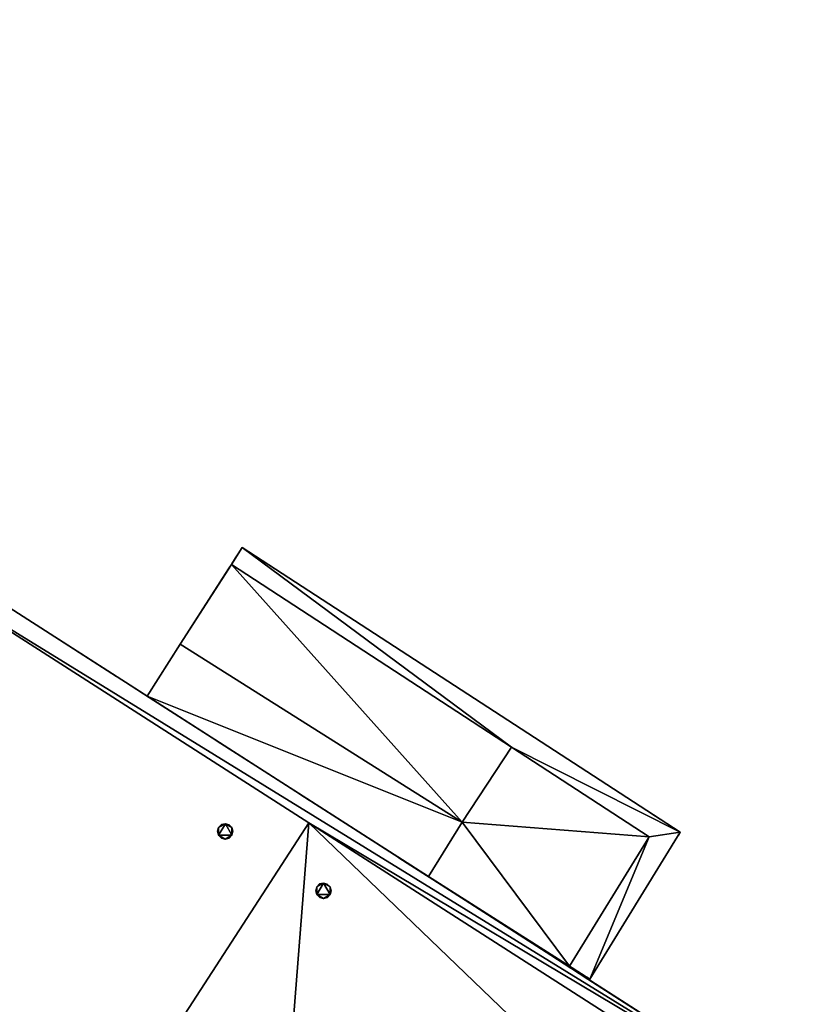
# Model space of a CAD drawing. Units: metres. Extents: x 70608 to 71056, y 352978 to 353519.
# Drawn here: x 70950 to 70961, y 353360 to 353373 of the extents above; entities that cross this region are included whole.
import ezdxf

# ---------------------------------------------------------------- set-up
doc = ezdxf.new("R2010")
doc.units = ezdxf.units.M
for name, color, linetype in [('BreakBottoms', 214, 'Continuous'), ('BreakTops', 212, 'Continuous'), ('FacadeFaces', 253, 'Continuous'), ('OuterEaves', 4, 'Continuous'), ('OuterWalls', 4, 'Continuous'), ('RoofFaces', 24, 'Continuous'), ('RoofLines', 2, 'Continuous'), ('TerrainIntersection', 106, 'Continuous'), ('VerticalRoofFaces', 2, 'Continuous')]:
    doc.layers.add(name, color=color, linetype=linetype)

msp = doc.modelspace()

# ---------------------------------------------------------------- linework, layer by layer
at = {"layer": 'BreakBottoms'}
for points in [[(70936.398, 353369.698, 295.097), (70938.371, 353372.714, 295.097), (70944.06, 353369.068, 294.668), (70948.962, 353365.927, 295.089), (70954.05, 353362.667, 294.668), (70960.241, 353358.699, 295.097), (70959.453, 353357.47, 295.097), (70959.901, 353357.18, 295.135), (70953.36, 353347.011, 295.135), (70952.848, 353347.33, 295.097), (70952.085, 353346.194, 295.097), (70945.916, 353350.123, 294.668), (70940.832, 353353.362, 295.089), (70935.926, 353356.487, 294.668), (70930.237, 353360.111, 295.097), (70932.1, 353362.991, 295.097), (70931.569, 353363.342, 295.135), (70935.864, 353370.004, 295.135), (70936.398, 353369.698, 295.097)], [(70953.046, 353366.02, 259.196), (70956.678, 353363.651, 256.5), (70958.463, 353362.487, 256.497), (70957.433, 353360.807, 256.497)], [(70955.601, 353361.97, 256.5), (70956.038, 353362.675, 256.5), (70952.383, 353364.986, 259.196)]]:
    msp.add_polyline3d(points, dxfattribs=at)
at = {"layer": 'BreakTops'}
for points in [[(70960.241, 353358.699, 295.268), (70959.453, 353357.47, 295.268), (70959.901, 353357.18, 295.268), (70953.36, 353347.011, 295.268), (70952.848, 353347.33, 295.268), (70952.085, 353346.194, 295.268), (70945.916, 353350.123, 295.268), (70940.832, 353353.362, 295.268), (70935.926, 353356.487, 295.268), (70930.237, 353360.111, 295.268), (70932.1, 353362.991, 295.268), (70931.569, 353363.342, 295.268), (70935.864, 353370.004, 295.268), (70936.398, 353369.698, 295.268), (70938.371, 353372.714, 295.268), (70944.06, 353369.068, 295.268), (70948.962, 353365.927, 295.268), (70954.05, 353362.667, 295.268), (70960.241, 353358.699, 295.268)], [(70953.046, 353366.02, 259.296), (70956.678, 353363.651, 259.296), (70958.463, 353362.487, 259.296), (70957.433, 353360.807, 259.296)], [(70955.601, 353361.97, 259.196), (70956.038, 353362.675, 259.196), (70952.383, 353364.986, 259.196)]]:
    msp.add_polyline3d(points, dxfattribs=at)
at = {"layer": 'FacadeFaces'}
for points in [[(70938.284, 353373.087, 295.268), (70960.607, 353358.757, 295.268), (70960.607, 353358.757, 256.096), (70938.284, 353373.087, 295.268)], [(70938.284, 353373.087, 295.268), (70960.607, 353358.757, 256.096), (70938.284, 353373.087, 256.096), (70938.284, 353373.087, 295.268)], [(70953.046, 353366.02, 259.296), (70953.186, 353366.239, 259.296), (70953.186, 353366.239, 256.095), (70953.046, 353366.02, 259.296)], [(70953.046, 353366.02, 259.296), (70953.186, 353366.239, 256.095), (70953.046, 353366.02, 256.095), (70953.046, 353366.02, 259.296)], [(70953.186, 353366.239, 259.296), (70958.869, 353362.548, 259.296), (70958.869, 353362.548, 256.095), (70953.186, 353366.239, 259.296)], [(70953.186, 353366.239, 259.296), (70958.869, 353362.548, 256.095), (70953.186, 353366.239, 256.095), (70953.186, 353366.239, 259.296)], [(70952.383, 353364.986, 259.196), (70953.046, 353366.02, 259.196), (70953.046, 353366.02, 256.095), (70952.383, 353364.986, 259.196)], [(70952.383, 353364.986, 259.196), (70953.046, 353366.02, 256.095), (70952.383, 353364.986, 256.095), (70952.383, 353364.986, 259.196)], [(70951.953, 353364.312, 259.196), (70952.383, 353364.986, 259.196), (70952.383, 353364.986, 256.095), (70951.953, 353364.312, 259.196)], [(70951.953, 353364.312, 259.196), (70952.383, 353364.986, 256.095), (70951.953, 353364.312, 256.095), (70951.953, 353364.312, 259.196)], [(70955.601, 353361.97, 259.196), (70951.953, 353364.312, 259.196), (70951.953, 353364.312, 256.095), (70955.601, 353361.97, 259.196)], [(70955.601, 353361.97, 259.196), (70951.953, 353364.312, 256.095), (70955.601, 353361.97, 256.095), (70955.601, 353361.97, 259.196)], [(70952.866, 353362.558, 295.212), (70952.88, 353362.607, 295.212), (70952.88, 353362.607, 294.734), (70952.866, 353362.558, 295.212)], [(70952.866, 353362.558, 295.212), (70952.88, 353362.607, 294.734), (70952.866, 353362.558, 294.733), (70952.866, 353362.558, 295.212)], [(70952.88, 353362.507, 295.212), (70952.866, 353362.558, 295.212), (70952.866, 353362.558, 294.733), (70952.88, 353362.507, 295.212)], [(70952.88, 353362.507, 295.212), (70952.866, 353362.558, 294.733), (70952.88, 353362.507, 294.73), (70952.88, 353362.507, 295.212)], [(70952.88, 353362.607, 295.212), (70952.916, 353362.645, 295.212), (70952.916, 353362.645, 294.733), (70952.88, 353362.607, 295.212)], [(70952.88, 353362.607, 295.212), (70952.916, 353362.645, 294.733), (70952.88, 353362.607, 294.734), (70952.88, 353362.607, 295.212)], [(70952.916, 353362.645, 295.212), (70952.968, 353362.657, 295.212), (70952.968, 353362.657, 294.731), (70952.916, 353362.645, 295.212)], [(70952.916, 353362.645, 295.212), (70952.968, 353362.657, 294.731), (70952.916, 353362.645, 294.733), (70952.916, 353362.645, 295.212)], [(70952.968, 353362.657, 295.212), (70953.015, 353362.644, 295.212), (70953.015, 353362.644, 294.728), (70952.968, 353362.657, 295.212)], [(70952.968, 353362.657, 295.212), (70953.015, 353362.644, 294.728), (70952.968, 353362.657, 294.731), (70952.968, 353362.657, 295.212)], [(70953.015, 353362.644, 295.212), (70953.053, 353362.607, 295.212), (70953.053, 353362.607, 294.724), (70953.015, 353362.644, 295.212)], [(70953.015, 353362.644, 295.212), (70953.053, 353362.607, 294.724), (70953.015, 353362.644, 294.728), (70953.015, 353362.644, 295.212)], [(70953.053, 353362.607, 295.212), (70953.066, 353362.558, 295.212), (70953.066, 353362.558, 294.721), (70953.053, 353362.607, 295.212)], [(70953.053, 353362.607, 295.212), (70953.066, 353362.558, 294.721), (70953.053, 353362.607, 294.724), (70953.053, 353362.607, 295.212)], [(70953.066, 353362.558, 295.212), (70953.053, 353362.509, 295.212), (70953.053, 353362.509, 294.72), (70953.066, 353362.558, 295.212)], [(70953.066, 353362.558, 295.212), (70953.053, 353362.509, 294.72), (70953.066, 353362.558, 294.721), (70953.066, 353362.558, 295.212)], [(70958.869, 353362.548, 259.296), (70957.694, 353360.64, 259.296), (70957.694, 353360.64, 256.095), (70958.869, 353362.548, 259.296)], [(70958.869, 353362.548, 259.296), (70957.694, 353360.64, 256.095), (70958.869, 353362.548, 256.095), (70958.869, 353362.548, 259.296)], [(70952.917, 353362.471, 295.212), (70952.88, 353362.507, 295.212), (70952.88, 353362.507, 294.73), (70952.917, 353362.471, 295.212)], [(70952.917, 353362.471, 295.212), (70952.88, 353362.507, 294.73), (70952.917, 353362.471, 294.727), (70952.917, 353362.471, 295.212)], [(70952.967, 353362.457, 295.212), (70952.917, 353362.471, 294.727), (70952.967, 353362.457, 294.723), (70952.967, 353362.457, 295.212)], [(70952.967, 353362.457, 295.212), (70952.917, 353362.471, 295.212), (70952.917, 353362.471, 294.727), (70952.967, 353362.457, 295.212)], [(70953.018, 353362.471, 295.212), (70952.967, 353362.457, 295.212), (70952.967, 353362.457, 294.723), (70953.018, 353362.471, 295.212)], [(70953.018, 353362.471, 295.212), (70952.967, 353362.457, 294.723), (70953.018, 353362.471, 294.721), (70953.018, 353362.471, 295.212)], [(70953.053, 353362.509, 295.212), (70953.018, 353362.471, 295.212), (70953.018, 353362.471, 294.721), (70953.053, 353362.509, 295.212)], [(70953.053, 353362.509, 295.212), (70953.018, 353362.471, 294.721), (70953.053, 353362.509, 294.72), (70953.053, 353362.509, 295.212)], [(70957.433, 353360.807, 256.497), (70955.601, 353361.97, 256.5), (70955.601, 353361.97, 256.095), (70957.433, 353360.807, 256.497)], [(70957.433, 353360.807, 256.497), (70955.601, 353361.97, 256.095), (70957.433, 353360.807, 256.095), (70957.433, 353360.807, 256.497)], [(70954.14, 353361.788, 295.212), (70954.154, 353361.837, 295.212), (70954.154, 353361.837, 294.699), (70954.14, 353361.788, 295.212)], [(70954.14, 353361.788, 295.212), (70954.154, 353361.837, 294.699), (70954.14, 353361.788, 294.7), (70954.14, 353361.788, 295.212)], [(70954.154, 353361.737, 295.212), (70954.14, 353361.788, 295.212), (70954.14, 353361.788, 294.7), (70954.154, 353361.737, 295.212)], [(70954.154, 353361.737, 295.212), (70954.14, 353361.788, 294.7), (70954.154, 353361.737, 294.703), (70954.154, 353361.737, 295.212)], [(70954.154, 353361.837, 295.212), (70954.19, 353361.875, 295.212), (70954.19, 353361.875, 294.7), (70954.154, 353361.837, 295.212)], [(70954.154, 353361.837, 295.212), (70954.19, 353361.875, 294.7), (70954.154, 353361.837, 294.699), (70954.154, 353361.837, 295.212)], [(70954.19, 353361.875, 295.212), (70954.242, 353361.887, 295.212), (70954.242, 353361.887, 294.702), (70954.19, 353361.875, 295.212)], [(70954.19, 353361.875, 295.212), (70954.242, 353361.887, 294.702), (70954.19, 353361.875, 294.7), (70954.19, 353361.875, 295.212)], [(70954.242, 353361.887, 295.212), (70954.289, 353361.874, 295.212), (70954.289, 353361.874, 294.705), (70954.242, 353361.887, 295.212)], [(70954.242, 353361.887, 295.212), (70954.289, 353361.874, 294.705), (70954.242, 353361.887, 294.702), (70954.242, 353361.887, 295.212)], [(70954.289, 353361.874, 295.212), (70954.327, 353361.837, 295.212), (70954.327, 353361.837, 294.708), (70954.289, 353361.874, 295.212)], [(70954.289, 353361.874, 295.212), (70954.327, 353361.837, 294.708), (70954.289, 353361.874, 294.705), (70954.289, 353361.874, 295.212)], [(70954.327, 353361.837, 295.212), (70954.34, 353361.788, 295.212), (70954.34, 353361.788, 294.71), (70954.327, 353361.837, 295.212)], [(70954.327, 353361.837, 295.212), (70954.34, 353361.788, 294.71), (70954.327, 353361.837, 294.708), (70954.327, 353361.837, 295.212)], [(70954.34, 353361.788, 295.212), (70954.327, 353361.739, 295.212), (70954.327, 353361.739, 294.711), (70954.34, 353361.788, 295.212)], [(70954.34, 353361.788, 295.212), (70954.327, 353361.739, 294.711), (70954.34, 353361.788, 294.71), (70954.34, 353361.788, 295.212)], [(70954.191, 353361.701, 295.212), (70954.154, 353361.737, 295.212), (70954.154, 353361.737, 294.703), (70954.191, 353361.701, 295.212)], [(70954.191, 353361.701, 295.212), (70954.154, 353361.737, 294.703), (70954.191, 353361.701, 294.706), (70954.191, 353361.701, 295.212)], [(70954.241, 353361.687, 295.212), (70954.191, 353361.701, 295.212), (70954.191, 353361.701, 294.706), (70954.241, 353361.687, 295.212)], [(70954.241, 353361.687, 295.212), (70954.191, 353361.701, 294.706), (70954.241, 353361.687, 294.708), (70954.241, 353361.687, 295.212)], [(70954.292, 353361.701, 295.212), (70954.241, 353361.687, 295.212), (70954.241, 353361.687, 294.708), (70954.292, 353361.701, 295.212)], [(70954.292, 353361.701, 295.212), (70954.241, 353361.687, 294.708), (70954.292, 353361.701, 294.711), (70954.292, 353361.701, 295.212)], [(70954.327, 353361.739, 295.212), (70954.292, 353361.701, 295.212), (70954.292, 353361.701, 294.711), (70954.327, 353361.739, 295.212)], [(70954.327, 353361.739, 295.212), (70954.292, 353361.701, 294.711), (70954.327, 353361.739, 294.711), (70954.327, 353361.739, 295.212)], [(70957.694, 353360.64, 259.296), (70957.433, 353360.807, 259.296), (70957.433, 353360.807, 256.095), (70957.694, 353360.64, 259.296)], [(70957.694, 353360.64, 259.296), (70957.433, 353360.807, 256.095), (70957.694, 353360.64, 256.095), (70957.694, 353360.64, 259.296)]]:
    msp.add_3dface(points, dxfattribs=at)
at = {"layer": 'OuterEaves'}
for points in [[(70931.65, 353362.915, 295.268), (70929.776, 353360.041, 295.268), (70952.195, 353345.795, 295.268), (70952.935, 353346.936, 295.268), (70953.441, 353346.631, 295.268), (70960.325, 353357.238, 295.268), (70959.845, 353357.583, 295.268), (70960.607, 353358.757, 295.268), (70938.284, 353373.087, 295.268), (70936.353, 353370.127, 295.268), (70935.798, 353370.451, 295.268), (70931.116, 353363.272, 295.268), (70931.65, 353362.915, 295.268)], [(70951.953, 353364.312, 259.196), (70955.601, 353361.97, 259.196), (70955.601, 353361.97, 256.5), (70957.433, 353360.807, 256.497), (70957.433, 353360.807, 259.296), (70957.694, 353360.64, 259.296), (70958.869, 353362.548, 259.296), (70953.186, 353366.239, 259.296), (70953.046, 353366.02, 259.296), (70953.046, 353366.02, 259.196), (70952.383, 353364.986, 259.196), (70951.953, 353364.312, 259.196)], [(70952.88, 353362.607, 295.212), (70952.866, 353362.558, 295.212), (70952.88, 353362.507, 295.212), (70952.917, 353362.471, 295.212), (70952.967, 353362.457, 295.212), (70953.018, 353362.471, 295.212), (70953.053, 353362.509, 295.212), (70953.066, 353362.558, 295.212), (70953.053, 353362.607, 295.212), (70953.015, 353362.644, 295.212), (70952.968, 353362.657, 295.212), (70952.916, 353362.645, 295.212), (70952.88, 353362.607, 295.212)], [(70954.154, 353361.837, 295.212), (70954.14, 353361.788, 295.212), (70954.154, 353361.737, 295.212), (70954.191, 353361.701, 295.212), (70954.241, 353361.687, 295.212), (70954.292, 353361.701, 295.212), (70954.327, 353361.739, 295.212), (70954.34, 353361.788, 295.212), (70954.327, 353361.837, 295.212), (70954.289, 353361.874, 295.212), (70954.242, 353361.887, 295.212), (70954.19, 353361.875, 295.212), (70954.154, 353361.837, 295.212)]]:
    msp.add_polyline3d(points, dxfattribs=at)
at = {"layer": 'OuterWalls'}
for points in [[(70931.65, 353362.915, 295.268), (70929.776, 353360.041, 295.268), (70952.195, 353345.795, 295.268), (70952.935, 353346.936, 295.268), (70953.441, 353346.631, 295.268), (70960.325, 353357.238, 295.268), (70959.845, 353357.583, 295.268), (70960.607, 353358.757, 295.268), (70938.284, 353373.087, 295.268), (70936.353, 353370.127, 295.268), (70935.798, 353370.451, 295.268), (70931.116, 353363.272, 295.268), (70931.65, 353362.915, 295.268)], [(70951.953, 353364.312, 259.196), (70955.601, 353361.97, 259.196), (70955.601, 353361.97, 256.5), (70957.433, 353360.807, 256.497), (70957.433, 353360.807, 259.296), (70957.694, 353360.64, 259.296), (70958.869, 353362.548, 259.296), (70953.186, 353366.239, 259.296), (70953.046, 353366.02, 259.296), (70953.046, 353366.02, 259.196), (70952.383, 353364.986, 259.196), (70951.953, 353364.312, 259.196)], [(70952.88, 353362.607, 295.212), (70952.866, 353362.558, 295.212), (70952.88, 353362.507, 295.212), (70952.917, 353362.471, 295.212), (70952.967, 353362.457, 295.212), (70953.018, 353362.471, 295.212), (70953.053, 353362.509, 295.212), (70953.066, 353362.558, 295.212), (70953.053, 353362.607, 295.212), (70953.015, 353362.644, 295.212), (70952.968, 353362.657, 295.212), (70952.916, 353362.645, 295.212), (70952.88, 353362.607, 295.212)], [(70954.154, 353361.837, 295.212), (70954.14, 353361.788, 295.212), (70954.154, 353361.737, 295.212), (70954.191, 353361.701, 295.212), (70954.241, 353361.687, 295.212), (70954.292, 353361.701, 295.212), (70954.327, 353361.739, 295.212), (70954.34, 353361.788, 295.212), (70954.327, 353361.837, 295.212), (70954.289, 353361.874, 295.212), (70954.242, 353361.887, 295.212), (70954.19, 353361.875, 295.212), (70954.154, 353361.837, 295.212)]]:
    msp.add_polyline3d(points, dxfattribs=at)
at = {"layer": 'RoofFaces'}
for points in [[(70938.284, 353373.087, 295.268), (70948.962, 353365.927, 295.268), (70960.607, 353358.757, 295.268), (70938.284, 353373.087, 295.268)], [(70953.046, 353366.02, 259.296), (70956.678, 353363.651, 259.296), (70953.186, 353366.239, 259.296), (70953.046, 353366.02, 259.296)], [(70953.186, 353366.239, 259.296), (70956.678, 353363.651, 259.296), (70958.869, 353362.548, 259.296), (70953.186, 353366.239, 259.296)], [(70956.038, 353362.675, 256.5), (70953.046, 353366.02, 259.196), (70952.383, 353364.986, 259.196), (70956.038, 353362.675, 256.5)], [(70956.038, 353362.675, 256.5), (70956.678, 353363.651, 256.5), (70953.046, 353366.02, 259.196), (70956.038, 353362.675, 256.5)], [(70945.916, 353350.123, 294.668), (70954.05, 353362.667, 294.668), (70948.962, 353365.927, 295.089), (70945.916, 353350.123, 294.668)], [(70948.962, 353365.927, 295.268), (70954.05, 353362.667, 295.268), (70960.607, 353358.757, 295.268), (70948.962, 353365.927, 295.268)], [(70951.953, 353364.312, 259.196), (70956.038, 353362.675, 259.196), (70952.383, 353364.986, 259.196), (70951.953, 353364.312, 259.196)], [(70955.601, 353361.97, 259.196), (70956.038, 353362.675, 259.196), (70951.953, 353364.312, 259.196), (70955.601, 353361.97, 259.196)], [(70956.038, 353362.675, 256.5), (70958.463, 353362.487, 256.497), (70956.678, 353363.651, 256.5), (70956.038, 353362.675, 256.5)], [(70956.678, 353363.651, 259.296), (70958.463, 353362.487, 259.296), (70958.869, 353362.548, 259.296), (70956.678, 353363.651, 259.296)], [(70952.848, 353347.33, 295.097), (70954.05, 353362.667, 294.668), (70945.916, 353350.123, 294.668), (70952.848, 353347.33, 295.097)], [(70959.453, 353357.47, 295.097), (70954.05, 353362.667, 294.668), (70952.848, 353347.33, 295.097), (70959.453, 353357.47, 295.097)], [(70954.05, 353362.667, 295.268), (70960.241, 353358.699, 295.268), (70960.607, 353358.757, 295.268), (70954.05, 353362.667, 295.268)], [(70960.241, 353358.699, 295.097), (70954.05, 353362.667, 294.668), (70959.453, 353357.47, 295.097), (70960.241, 353358.699, 295.097)], [(70955.601, 353361.97, 256.5), (70957.433, 353360.807, 256.497), (70956.038, 353362.675, 256.5), (70955.601, 353361.97, 256.5)], [(70956.038, 353362.675, 256.5), (70957.433, 353360.807, 256.497), (70958.463, 353362.487, 256.497), (70956.038, 353362.675, 256.5)], [(70952.866, 353362.558, 295.212), (70952.88, 353362.507, 295.212), (70952.88, 353362.607, 295.212), (70952.866, 353362.558, 295.212)], [(70952.88, 353362.507, 295.212), (70952.968, 353362.657, 295.212), (70952.88, 353362.607, 295.212), (70952.88, 353362.507, 295.212)], [(70952.968, 353362.657, 295.212), (70952.916, 353362.645, 295.212), (70952.88, 353362.607, 295.212), (70952.968, 353362.657, 295.212)], [(70953.053, 353362.509, 295.212), (70952.968, 353362.657, 295.212), (70952.88, 353362.507, 295.212), (70953.053, 353362.509, 295.212)], [(70953.053, 353362.607, 295.212), (70952.968, 353362.657, 295.212), (70953.053, 353362.509, 295.212), (70953.053, 353362.607, 295.212)], [(70953.015, 353362.644, 295.212), (70952.968, 353362.657, 295.212), (70953.053, 353362.607, 295.212), (70953.015, 353362.644, 295.212)], [(70953.066, 353362.558, 295.212), (70953.053, 353362.607, 295.212), (70953.053, 353362.509, 295.212), (70953.066, 353362.558, 295.212)], [(70958.869, 353362.548, 259.296), (70958.463, 353362.487, 259.296), (70957.694, 353360.64, 259.296), (70958.869, 353362.548, 259.296)], [(70952.967, 353362.457, 295.212), (70953.053, 353362.509, 295.212), (70952.88, 353362.507, 295.212), (70952.967, 353362.457, 295.212)], [(70952.917, 353362.471, 295.212), (70952.967, 353362.457, 295.212), (70952.88, 353362.507, 295.212), (70952.917, 353362.471, 295.212)], [(70953.018, 353362.471, 295.212), (70953.053, 353362.509, 295.212), (70952.967, 353362.457, 295.212), (70953.018, 353362.471, 295.212)], [(70958.463, 353362.487, 259.296), (70957.433, 353360.807, 259.296), (70957.694, 353360.64, 259.296), (70958.463, 353362.487, 259.296)], [(70954.14, 353361.788, 295.212), (70954.154, 353361.737, 295.212), (70954.154, 353361.837, 295.212), (70954.14, 353361.788, 295.212)], [(70954.154, 353361.737, 295.212), (70954.242, 353361.887, 295.212), (70954.154, 353361.837, 295.212), (70954.154, 353361.737, 295.212)], [(70954.242, 353361.887, 295.212), (70954.19, 353361.875, 295.212), (70954.154, 353361.837, 295.212), (70954.242, 353361.887, 295.212)], [(70954.327, 353361.739, 295.212), (70954.242, 353361.887, 295.212), (70954.154, 353361.737, 295.212), (70954.327, 353361.739, 295.212)], [(70954.327, 353361.837, 295.212), (70954.242, 353361.887, 295.212), (70954.327, 353361.739, 295.212), (70954.327, 353361.837, 295.212)], [(70954.289, 353361.874, 295.212), (70954.242, 353361.887, 295.212), (70954.327, 353361.837, 295.212), (70954.289, 353361.874, 295.212)], [(70954.34, 353361.788, 295.212), (70954.327, 353361.837, 295.212), (70954.327, 353361.739, 295.212), (70954.34, 353361.788, 295.212)], [(70954.241, 353361.687, 295.212), (70954.327, 353361.739, 295.212), (70954.154, 353361.737, 295.212), (70954.241, 353361.687, 295.212)], [(70954.191, 353361.701, 295.212), (70954.241, 353361.687, 295.212), (70954.154, 353361.737, 295.212), (70954.191, 353361.701, 295.212)], [(70954.292, 353361.701, 295.212), (70954.327, 353361.739, 295.212), (70954.241, 353361.687, 295.212), (70954.292, 353361.701, 295.212)]]:
    msp.add_3dface(points, dxfattribs=at)
at = {"layer": 'RoofLines'}
msp.add_polyline3d([(70945.916, 353350.123, 294.668), (70954.05, 353362.667, 294.668)], dxfattribs=at)
at = {"layer": 'TerrainIntersection'}
for points in [[(70953.1, 353366.104, 259.156), (70953.162, 353366.201, 259.153), (70953.177, 353366.224, 259.153), (70953.186, 353366.239, 259.153), (70953.223, 353366.215, 259.152), (70953.245, 353366.201, 259.154), (70953.431, 353366.08, 259.158), (70955.384, 353364.812, 259.2), (70956.273, 353364.234, 259.2), (70956.293, 353364.221, 259.2), (70956.834, 353363.87, 259.2), (70956.855, 353363.856, 259.2), (70957.045, 353363.733, 259.2), (70957.812, 353363.235, 259.2), (70957.821, 353363.229, 259.2), (70958.463, 353362.812, 259.2), (70958.474, 353362.804, 259.2), (70958.683, 353362.669, 259.2), (70958.849, 353362.561, 259.2), (70958.869, 353362.548, 259.2), (70958.863, 353362.539, 259.2), (70958.853, 353362.523, 259.2), (70958.852, 353362.521, 259.2), (70958.834, 353362.491, 259.2), (70957.967, 353361.084, 259.2), (70957.95, 353361.056, 259.2), (70957.947, 353361.051, 259.2), (70957.694, 353360.64, 259.2), (70957.686, 353360.645, 259.2), (70957.676, 353360.652, 259.2), (70957.603, 353360.698, 258.186), (70957.467, 353360.785, 256.27), (70957.455, 353360.793, 256.109), (70957.434, 353360.806, 256.109), (70957.029, 353361.064, 256.111), (70956.976, 353361.097, 256.096), (70956.201, 353361.589, 256.227), (70955.612, 353361.963, 256.326), (70955.601, 353361.97, 256.327), (70955.577, 353361.986, 256.33), (70955.247, 353362.197, 258.895), (70955.218, 353362.216, 259.12), (70955.196, 353362.23, 259.142), (70955.027, 353362.339, 259.146), (70954.076, 353362.949, 259.136), (70954.055, 353362.963, 259.154), (70953.935, 353363.04, 259.131), (70953.91, 353363.055, 259.145), (70953.518, 353363.307, 259.154), (70952.862, 353363.728, 259.008), (70952.795, 353363.771, 259.067), (70951.98, 353364.294, 259.143), (70951.953, 353364.312, 259.146), (70951.96, 353364.323, 259.146), (70952.343, 353364.923, 259.155), (70952.383, 353364.986, 259.155), (70952.392, 353364.999, 259.156), (70953.009, 353365.963, 259.163), (70953.046, 353366.02, 259.16), (70953.052, 353366.029, 259.159), (70953.1, 353366.104, 259.156)], [(70949.407, 353365.947, 259.198), (70951.557, 353364.567, 259.198), (70951.558, 353364.566, 259.198), (70951.588, 353364.547, 259.195), (70951.98, 353364.295, 259.143), (70952.795, 353363.772, 259.067), (70952.862, 353363.729, 259.008), (70953.518, 353363.308, 259.153), (70953.91, 353363.056, 259.144), (70953.935, 353363.04, 259.131), (70954.055, 353362.963, 259.154), (70954.076, 353362.949, 259.134), (70955.027, 353362.339, 259.145), (70955.196, 353362.231, 259.14), (70955.219, 353362.216, 259.118), (70955.577, 353361.986, 256.33), (70955.612, 353361.963, 256.326), (70956.976, 353361.088, 256.097), (70957.016, 353361.062, 256.109), (70957.449, 353360.784, 256.106), (70957.457, 353360.779, 256.207), (70957.67, 353360.642, 259.2), (70958.432, 353360.153, 259.2)]]:
    msp.add_polyline3d(points, dxfattribs=at)
at = {"layer": 'VerticalRoofFaces'}
for points in [[(70956.678, 353363.651, 259.296), (70953.046, 353366.02, 259.296), (70953.046, 353366.02, 259.196), (70956.678, 353363.651, 259.296)], [(70953.046, 353366.02, 259.196), (70956.678, 353363.651, 256.5), (70956.678, 353363.651, 259.296), (70953.046, 353366.02, 259.196)], [(70954.05, 353362.667, 295.268), (70948.962, 353365.927, 295.268), (70948.962, 353365.927, 295.089), (70954.05, 353362.667, 295.268)], [(70948.962, 353365.927, 295.089), (70954.05, 353362.667, 294.668), (70954.05, 353362.667, 295.268), (70948.962, 353365.927, 295.089)], [(70956.038, 353362.675, 256.5), (70952.383, 353364.986, 259.196), (70956.038, 353362.675, 259.196), (70956.038, 353362.675, 256.5)], [(70958.463, 353362.487, 259.296), (70956.678, 353363.651, 259.296), (70956.678, 353363.651, 256.5), (70958.463, 353362.487, 259.296)], [(70956.678, 353363.651, 256.5), (70958.463, 353362.487, 256.497), (70958.463, 353362.487, 259.296), (70956.678, 353363.651, 256.5)], [(70954.05, 353362.667, 294.668), (70960.241, 353358.699, 295.097), (70954.05, 353362.667, 295.268), (70954.05, 353362.667, 294.668)], [(70960.241, 353358.699, 295.268), (70954.05, 353362.667, 295.268), (70960.241, 353358.699, 295.097), (70960.241, 353358.699, 295.268)], [(70955.601, 353361.97, 256.5), (70956.038, 353362.675, 256.5), (70955.601, 353361.97, 259.196), (70955.601, 353361.97, 256.5)], [(70956.038, 353362.675, 259.196), (70955.601, 353361.97, 259.196), (70956.038, 353362.675, 256.5), (70956.038, 353362.675, 259.196)], [(70957.433, 353360.807, 259.296), (70958.463, 353362.487, 259.296), (70958.463, 353362.487, 256.497), (70957.433, 353360.807, 259.296)], [(70958.463, 353362.487, 256.497), (70957.433, 353360.807, 256.497), (70957.433, 353360.807, 259.296), (70958.463, 353362.487, 256.497)]]:
    msp.add_3dface(points, dxfattribs=at)

doc.saveas('drawing.dxf')
